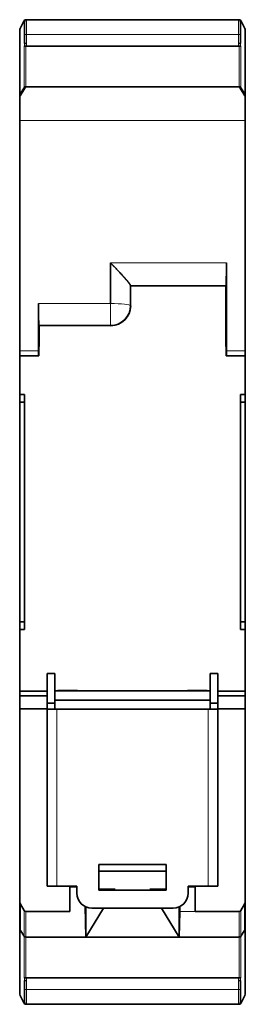
# Model space of a CAD drawing. Units: millimetres. Extents: x 58 to 382, y 18 to 286.
# Drawn here: x 303 to 326, y 144 to 243 of the extents above; entities that cross this region are included whole.
import ezdxf

# ---------------------------------------------------------------- set-up
doc = ezdxf.new("R2010")
doc.units = ezdxf.units.MM
doc.layers.add('1', color=7, linetype='Continuous', true_color=0xffffff)

msp = doc.modelspace()

# ---------------------------------------------------------------- linework, layer by layer
at = {"layer": '1', "color": 18, "linetype": 'Continuous', "lineweight": 35}
for p, q in [((303.791, 242.824), (303.412, 242.066)), ((303.791, 242.824), (303.804, 242.85)), ((303.859, 241.461), (303.859, 242.761)), ((303.983, 242.961), (304.017, 242.961)), ((304.017, 242.961), (304.059, 242.961)), ((325.359, 242.961), (304.059, 242.961)), ((325.359, 242.961), (325.401, 242.961)), ((325.401, 242.961), (325.435, 242.961)), ((325.559, 242.761), (325.559, 241.461)), ((325.614, 242.85), (325.627, 242.824)), ((326.006, 242.066), (325.627, 242.824)), ((303.359, 235.274), (303.359, 241.843)), ((326.059, 241.843), (326.059, 235.274)), ((303.859, 240.578), (303.859, 241.461)), ((304.059, 240.578), (303.859, 240.578)), ((325.559, 240.578), (325.359, 240.578)), ((325.559, 241.461), (325.559, 240.578)), ((325.406, 240.311), (304.012, 240.311)), ((303.435, 235.532), (303.8, 236.117)), ((303.804, 236.122), (303.8, 236.117)), ((303.97, 236.211), (325.448, 236.211)), ((325.618, 236.117), (325.615, 236.122)), ((325.618, 236.117), (325.983, 235.532)), ((303.359, 232.827), (303.359, 235.193)), ((326.059, 235.193), (326.059, 232.827)), ((303.359, 209.678), (303.359, 232.827)), ((326.059, 209.678), (326.059, 232.827)), ((314.499, 216.221), (314.524, 216.196)), ((314.524, 216.196), (324.094, 216.196)), ((314.524, 214.195), (314.524, 216.196)), ((324.12, 216.221), (324.094, 216.196)), ((324.094, 216.196), (324.094, 210.961)), ((305.29, 212.23), (305.324, 212.196)), ((305.324, 212.196), (312.524, 212.196)), ((305.324, 210.961), (305.324, 212.196)), ((305.291, 209.161), (305.305, 210.961)), ((305.305, 210.961), (305.324, 210.961)), ((324.094, 210.961), (324.113, 210.961)), ((324.113, 210.961), (324.127, 209.161)), ((303.359, 209.161), (303.359, 209.678)), ((303.359, 205.269), (303.359, 209.161)), ((305.26, 209.161), (303.359, 209.161)), ((305.291, 209.161), (305.26, 209.161)), ((324.127, 209.161), (324.159, 209.161)), ((326.059, 209.161), (324.159, 209.161)), ((326.059, 209.678), (326.059, 209.161)), ((326.059, 205.269), (326.059, 209.161)), ((303.359, 205.269), (303.359, 204.511)), ((303.859, 205.269), (303.359, 205.269)), ((303.859, 181.653), (303.859, 205.269)), ((325.559, 181.653), (325.559, 205.269)), ((325.559, 205.269), (326.059, 205.269)), ((326.059, 205.269), (326.059, 204.511)), ((303.359, 204.511), (303.359, 182.411)), ((303.359, 204.511), (303.859, 204.511)), ((325.559, 204.511), (326.059, 204.511)), ((326.059, 204.511), (326.059, 182.411)), ((303.359, 182.411), (303.359, 181.653)), ((303.359, 182.411), (303.859, 182.411)), ((325.559, 182.411), (326.059, 182.411)), ((326.059, 182.411), (326.059, 181.653)), ((303.359, 175.461), (303.359, 181.653)), ((303.859, 181.653), (303.359, 181.653)), ((325.559, 181.653), (326.059, 181.653)), ((326.059, 175.461), (326.059, 181.653)), ((306.109, 174.231), (306.109, 177.231)), ((306.109, 177.231), (306.909, 177.231)), ((306.909, 177.231), (306.909, 174.231)), ((322.509, 174.231), (322.509, 177.231)), ((322.509, 177.231), (323.309, 177.231)), ((323.309, 177.231), (323.309, 174.231)), ((303.359, 174.961), (303.359, 175.461)), ((303.359, 175.461), (306.109, 175.461)), ((307.209, 175.491), (306.909, 175.491)), ((309.174, 175.526), (307.209, 175.526)), ((307.209, 175.491), (307.209, 175.526)), ((307.209, 175.491), (309.139, 175.491)), ((309.139, 175.491), (309.174, 175.526)), ((320.279, 175.491), (309.139, 175.491)), ((309.174, 175.491), (309.174, 175.526)), ((322.209, 175.526), (320.244, 175.526)), ((320.244, 175.526), (320.244, 175.491)), ((320.244, 175.526), (320.279, 175.491)), ((320.279, 175.491), (322.209, 175.491)), ((322.209, 175.526), (322.209, 175.491)), ((322.509, 175.491), (322.209, 175.491)), ((323.309, 175.461), (326.059, 175.461)), ((326.059, 175.461), (326.059, 174.961)), ((303.359, 174.961), (303.359, 173.661)), ((306.109, 174.961), (303.359, 174.961)), ((322.509, 174.556), (306.909, 174.556)), ((326.059, 174.961), (323.309, 174.961)), ((326.059, 173.661), (326.059, 174.961)), ((303.359, 154.335), (303.359, 173.661)), ((303.359, 173.661), (306.109, 173.661)), ((306.109, 173.631), (306.109, 174.231)), ((306.909, 174.231), (306.109, 174.231)), ((307.109, 173.631), (306.109, 173.631)), ((306.109, 173.631), (306.109, 155.831)), ((306.909, 173.631), (306.909, 174.231)), ((322.309, 173.631), (307.109, 173.631)), ((322.309, 173.631), (323.309, 173.631)), ((323.309, 174.231), (322.509, 174.231)), ((322.509, 173.631), (322.509, 174.231)), ((323.309, 173.631), (323.309, 174.231)), ((323.309, 173.661), (326.059, 173.661)), ((323.309, 155.831), (323.309, 173.631)), ((326.059, 154.335), (326.059, 173.661)), ((311.309, 158.031), (311.309, 155.431)), ((318.109, 158.031), (311.309, 158.031)), ((318.109, 155.431), (318.109, 158.031)), ((318.109, 157.336), (311.309, 157.336)), ((306.109, 155.831), (307.109, 155.831)), ((307.109, 155.831), (309.109, 155.831)), ((308.409, 155.831), (308.409, 155.765)), ((308.409, 155.765), (309.109, 155.765)), ((308.409, 155.765), (308.409, 153.294)), ((309.109, 155.831), (309.109, 155.131)), ((311.309, 155.536), (312.963, 155.536)), ((311.309, 155.431), (318.109, 155.431)), ((312.899, 155.431), (312.963, 155.536)), ((316.455, 155.536), (316.519, 155.431)), ((316.455, 155.536), (318.109, 155.536)), ((320.309, 155.831), (320.309, 155.131)), ((322.309, 155.831), (320.309, 155.831)), ((320.309, 155.765), (321.009, 155.765)), ((321.009, 155.765), (321.009, 155.831)), ((321.009, 155.765), (321.009, 153.294)), ((323.309, 155.831), (322.309, 155.831)), ((303.359, 151.654), (303.359, 154.335)), ((303.435, 154.042), (303.8, 153.398)), ((310.009, 150.711), (309.952, 153.783)), ((310.009, 153.756), (310.009, 150.711)), ((310.009, 150.711), (311.797, 153.631)), ((318.809, 153.631), (310.609, 153.631)), ((317.621, 153.631), (319.409, 150.711)), ((319.409, 153.756), (319.409, 150.711)), ((319.467, 153.783), (319.457, 153.294)), ((325.618, 153.398), (325.983, 154.042)), ((326.059, 154.335), (326.059, 151.654)), ((303.97, 153.294), (308.409, 153.294)), ((319.457, 153.294), (319.409, 150.711)), ((321.009, 153.294), (325.448, 153.294)), ((303.359, 145.079), (303.359, 151.654)), ((326.059, 151.654), (326.059, 145.079)), ((303.435, 151.389), (303.8, 150.805)), ((303.97, 150.711), (310.009, 150.711)), ((310.009, 150.711), (319.409, 150.711)), ((319.409, 150.711), (325.448, 150.711)), ((325.983, 151.389), (325.618, 150.805)), ((325.406, 146.611), (304.012, 146.611)), ((303.859, 145.461), (303.859, 146.344)), ((303.859, 146.344), (304.059, 146.344)), ((325.359, 146.344), (325.559, 146.344)), ((325.559, 146.344), (325.559, 145.461)), ((303.412, 144.855), (303.791, 144.097)), ((303.859, 144.161), (303.859, 145.461)), ((325.559, 145.461), (325.559, 144.161)), ((326.006, 144.855), (325.627, 144.097)), ((303.804, 144.071), (303.791, 144.097)), ((304.017, 143.961), (303.983, 143.961)), ((304.059, 143.961), (304.017, 143.961)), ((325.359, 143.961), (304.059, 143.961)), ((325.401, 143.961), (325.359, 143.961)), ((325.435, 143.961), (325.401, 143.961)), ((325.627, 144.097), (325.614, 144.071))]:
    msp.add_line(p, q, dxfattribs=at)
at = {"layer": '1', "color": 8, "linetype": 'Continuous', "lineweight": 18}
for p, q in [((303.838, 242.824), (303.791, 242.824)), ((303.838, 240.388), (303.838, 242.824)), ((304.059, 242.961), (304.059, 241.461)), ((325.359, 241.461), (325.359, 242.961)), ((325.627, 242.824), (325.58, 242.824)), ((325.58, 242.824), (325.58, 240.388)), ((303.412, 242.066), (303.412, 235.491)), ((326.006, 235.491), (326.006, 242.066)), ((304.059, 241.461), (303.859, 241.461)), ((325.359, 241.461), (304.059, 241.461)), ((304.059, 241.461), (304.059, 240.578)), ((325.559, 241.461), (325.359, 241.461)), ((325.359, 240.578), (325.359, 241.461)), ((303.804, 240.291), (303.838, 240.388)), ((303.804, 236.122), (303.804, 240.291)), ((303.838, 240.388), (304.017, 240.325)), ((303.983, 240.313), (303.983, 236.211)), ((304.017, 240.325), (304.012, 240.311)), ((325.58, 240.388), (325.401, 240.325)), ((325.406, 240.311), (325.401, 240.325)), ((325.435, 236.211), (325.435, 240.313)), ((325.58, 240.388), (325.614, 240.291)), ((325.614, 240.291), (325.614, 236.122)), ((326.059, 232.827), (303.359, 232.827)), ((312.499, 218.51), (324.154, 218.51)), ((324.12, 216.221), (314.499, 216.221)), ((305.256, 214.416), (312.491, 214.416)), ((312.491, 214.416), (312.491, 212.23)), ((314.49, 214.229), (314.524, 214.195)), ((312.491, 212.23), (305.29, 212.23)), ((312.524, 212.196), (312.491, 212.23)), ((303.359, 209.678), (305.251, 209.678)), ((324.167, 209.678), (326.059, 209.678)), ((307.109, 155.831), (307.109, 173.631)), ((322.309, 173.631), (322.309, 155.831)), ((303.435, 154.042), (303.435, 151.389)), ((325.983, 151.389), (325.983, 154.042)), ((303.8, 150.805), (303.8, 153.398)), ((303.97, 153.294), (303.97, 150.711)), ((319.457, 153.294), (321.009, 153.294)), ((325.448, 150.711), (325.448, 153.294)), ((325.618, 153.398), (325.618, 150.805)), ((303.412, 151.431), (303.412, 144.855)), ((303.804, 146.63), (303.804, 150.799)), ((303.983, 150.711), (303.983, 146.609)), ((325.435, 146.609), (325.435, 150.711)), ((325.614, 150.799), (325.614, 146.63)), ((326.006, 144.855), (326.006, 151.431)), ((303.838, 146.534), (303.804, 146.63)), ((303.838, 146.534), (304.017, 146.597)), ((303.838, 144.097), (303.838, 146.534)), ((304.012, 146.611), (304.017, 146.597)), ((325.401, 146.597), (325.406, 146.611)), ((325.401, 146.597), (325.58, 146.534)), ((325.614, 146.63), (325.58, 146.534)), ((325.58, 146.534), (325.58, 144.097)), ((304.059, 146.344), (304.059, 145.461)), ((325.359, 145.461), (325.359, 146.344)), ((303.859, 145.461), (304.059, 145.461)), ((325.359, 145.461), (304.059, 145.461)), ((304.059, 145.461), (304.059, 143.961)), ((325.359, 143.961), (325.359, 145.461)), ((325.359, 145.461), (325.559, 145.461)), ((303.791, 144.097), (303.838, 144.097)), ((325.58, 144.097), (325.627, 144.097))]:
    msp.add_line(p, q, dxfattribs=at)
at = {"layer": '1', "color": 18, "linetype": 'Continuous', "lineweight": 35}
for centre, radius, start, end in [((303.983, 242.761), 0.2, 90, 153.43495), ((304.059, 242.761), 0.2, 90, 180), ((325.359, 242.761), 0.2, 0, 90), ((325.435, 242.761), 0.2, 26.56505, 90), ((303.859, 241.843), 0.5, 153.43495, 180), ((325.559, 241.843), 0.5, 0, 26.56505), ((310.609, 155.131), 1.5, 180, 270), ((318.809, 155.131), 1.5, 270, 0), ((303.859, 151.654), 0.5, 180, 212.00538), ((325.559, 151.654), 0.5, 327.99462, 0), ((303.97, 150.911), 0.2, 212.00538, 270), ((325.448, 150.911), 0.2, 270, 327.99462), ((303.859, 145.079), 0.5, 180, 206.56505), ((325.559, 145.079), 0.5, 333.43495, 0), ((303.983, 144.161), 0.2, 206.56505, 270), ((304.059, 144.161), 0.2, 180, 270), ((325.359, 144.161), 0.2, 270, 0), ((325.435, 144.161), 0.2, 270, 333.43495)]:
    msp.add_arc(centre, radius, start, end, dxfattribs=at)
at = {"layer": '1', "color": 8, "linetype": 'Continuous', "lineweight": 18}
for centre, major_axis, ratio, start_param, end_param in [((304.017, 242.761), (0, 0.2), 0.942809, 0, 1.249046), ((325.401, 242.761), (0, -0.2), 0.942809, 1.892547, 3.141593), ((303.659, 240.578), (0, 0.566), 0.707107, 4.248741, 4.712389), ((325.759, 240.578), (0, 0.566), 0.707107, 1.570796, 2.034444), ((315.846, 206.961), (0, 78), 0.017455, 1.451507, 1.477474), ((312.491, 214.229), (2, -0.003), 0.093187, 0.01753, 1.570949), ((312.491, 214.229), (1.414, 1.414), 0.999695, 3.927143, 5.497635), ((303.659, 146.344), (0, -0.566), 0.707107, 1.570796, 2.034444), ((325.759, 146.344), (0, -0.566), 0.707107, 4.248741, 4.712389), ((304.017, 144.161), (0, 0.2), 0.942809, 1.892547, 3.141593), ((325.401, 144.161), (0, -0.2), 0.942809, 0, 1.249046)]:
    msp.add_ellipse(centre, major_axis=major_axis, ratio=ratio, start_param=start_param, end_param=end_param, dxfattribs=at)
at = {"layer": '1', "color": 18, "linetype": 'Continuous', "lineweight": 35}
for centre, major_axis, ratio, start_param, end_param in [((303.983, 240.228), (-0.199, 0.034), 0.414214, 4.783338, 5.890486), ((304.083, 240.511), (0.2, 0.141), 0.707107, 3.785094, 3.926991), ((325.335, 240.511), (-0.2, 0.141), 0.707107, 2.356195, 2.498092), ((325.435, 240.228), (0.199, 0.034), 0.414214, 0.392699, 1.499848), ((313.846, 206.961), (0, 80), 0.017019, 1.425928, 1.477474), ((324.119, 218.221), (0, 2), 0.017455, 3.159046, 4.857257), ((322.772, 206.961), (0, 80), 0.017455, 4.746358, 4.857257), ((314.499, 218.221), (0, 2), 0.017455, 2.992213, 3.124139), ((306.646, 206.961), (0, 80), 0.017455, 1.477474, 1.536828), ((305.291, 214.229), (0, 2), 0.017455, 1.477474, 3.124139), ((312.524, 214.196), (1.415, -1.415), 0.999695, 5.497939, 7.068431), ((305.26, 209.661), (0, 0.5), 0.017455, 1.536828, 3.141593), ((324.159, 209.661), (0, 0.5), 0.017455, 3.141593, 4.746358), ((303.859, 154.335), (0, 0.552), 0.906308, 1.570796, 2.129396), ((325.559, 154.335), (0, -0.552), 0.906308, 1.012197, 1.570796), ((303.97, 153.515), (0, 0.221), 0.906308, 2.129396, 3.141593), ((325.448, 153.515), (0, 0.221), 0.906308, 3.141593, 4.15379), ((303.983, 146.694), (0.199, 0.034), 0.414214, 3.534292, 4.64144), ((304.083, 146.411), (-0.2, 0.141), 0.707107, 5.497787, 5.639684), ((325.335, 146.411), (0.2, 0.141), 0.707107, 0.643501, 0.785398), ((325.435, 146.694), (-0.199, 0.034), 0.414214, 1.641745, 2.748894)]:
    msp.add_ellipse(centre, major_axis=major_axis, ratio=ratio, start_param=start_param, end_param=end_param, dxfattribs=at)
at = {"layer": '1', "color": 8, "linetype": 'Continuous', "lineweight": 18}
for points, knots in [([(303.859, 242.765), (303.859, 242.765), (303.859, 242.767), (303.859, 242.771), (303.858, 242.775), (303.857, 242.78), (303.856, 242.784), (303.855, 242.788), (303.854, 242.792), (303.853, 242.796), (303.851, 242.8), (303.85, 242.804), (303.848, 242.807), (303.846, 242.81), (303.845, 242.813), (303.843, 242.816), (303.841, 242.819), (303.84, 242.822), (303.839, 242.823), (303.838, 242.824)], [0, 0, 0, 0, 0.015037, 0.096973, 0.17619, 0.252689, 0.326471, 0.397536, 0.465883, 0.531514, 0.594428, 0.654626, 0.712108, 0.766875, 0.818927, 0.868264, 0.914889, 0.9588, 1, 1, 1, 1]), ([(325.58, 242.824), (325.579, 242.823), (325.577, 242.82), (325.574, 242.815), (325.572, 242.81), (325.569, 242.804), (325.566, 242.798), (325.564, 242.791), (325.562, 242.784), (325.56, 242.777), (325.559, 242.77), (325.559, 242.766), (325.559, 242.765)], [0, 0, 0, 0, 0.071653, 0.151144, 0.238479, 0.333659, 0.436687, 0.547565, 0.666295, 0.792878, 0.927315, 1, 1, 1, 1]), ([(303.838, 240.388), (303.839, 240.392), (303.841, 240.401), (303.844, 240.415), (303.847, 240.43), (303.849, 240.447), (303.852, 240.465), (303.854, 240.485), (303.856, 240.506), (303.858, 240.529), (303.859, 240.553), (303.859, 240.569), (303.859, 240.578)], [0, 0, 0, 0, 0.06699, 0.141309, 0.222959, 0.311946, 0.408269, 0.511932, 0.622936, 0.741281, 0.866969, 1, 1, 1, 1]), ([(303.838, 144.097), (303.839, 144.099), (303.841, 144.102), (303.844, 144.107), (303.847, 144.112), (303.849, 144.117), (303.852, 144.123), (303.854, 144.13), (303.856, 144.137), (303.858, 144.144), (303.859, 144.151), (303.859, 144.155), (303.859, 144.157)], [0, 0, 0, 0, 0.071653, 0.151144, 0.238479, 0.333659, 0.436687, 0.547565, 0.666295, 0.792878, 0.927315, 1, 1, 1, 1]), ([(325.559, 144.157), (325.559, 144.156), (325.559, 144.154), (325.56, 144.151), (325.56, 144.146), (325.561, 144.142), (325.562, 144.137), (325.563, 144.133), (325.564, 144.129), (325.566, 144.125), (325.567, 144.121), (325.569, 144.118), (325.57, 144.115), (325.572, 144.111), (325.573, 144.108), (325.575, 144.105), (325.577, 144.103), (325.579, 144.1), (325.58, 144.098), (325.58, 144.097)], [0, 0, 0, 0, 0.015037, 0.096973, 0.17619, 0.252689, 0.326471, 0.397536, 0.465883, 0.531514, 0.594428, 0.654626, 0.712108, 0.766875, 0.818927, 0.868264, 0.914889, 0.9588, 1, 1, 1, 1])]:
    msp.add_open_spline(points, degree=3, knots=knots, dxfattribs=at)
for points, weights in [([(325.58, 240.388), (325.566, 240.446), (325.559, 240.512), (325.559, 240.578)], [0.999999999997, 0.999999999996, 0.999999999996, 0.999999999995]), ([(303.838, 146.534), (303.852, 146.475), (303.859, 146.41), (303.859, 146.344)], [0.999999999997, 0.999999999996, 0.999999999996, 0.999999999995]), ([(325.559, 146.344), (325.559, 146.41), (325.566, 146.475), (325.58, 146.534)], [0.999999999995, 0.999999999996, 0.999999999996, 0.999999999997])]:
    msp.add_rational_spline(points, weights, degree=3, dxfattribs=at)
at = {"layer": '1', "color": 18, "linetype": 'Continuous', "lineweight": 35}
for points, knots in [([(303.97, 236.211), (303.97, 236.211), (303.97, 236.211), (303.97, 236.21), (303.969, 236.21), (303.969, 236.209), (303.968, 236.208), (303.968, 236.207), (303.967, 236.206), (303.966, 236.204), (303.965, 236.202), (303.963, 236.2), (303.962, 236.198), (303.96, 236.195), (303.959, 236.193), (303.957, 236.19), (303.955, 236.187), (303.953, 236.183), (303.951, 236.18), (303.948, 236.176), (303.946, 236.172), (303.943, 236.168), (303.941, 236.163), (303.938, 236.159), (303.935, 236.154), (303.932, 236.149), (303.929, 236.143), (303.925, 236.138), (303.922, 236.132), (303.918, 236.126), (303.914, 236.12), (303.91, 236.113), (303.906, 236.107), (303.902, 236.1), (303.898, 236.093), (303.893, 236.085), (303.889, 236.078), (303.884, 236.07), (303.879, 236.062), (303.874, 236.054), (303.869, 236.045), (303.864, 236.036), (303.859, 236.028), (303.853, 236.018), (303.847, 236.009), (303.842, 235.999), (303.836, 235.99), (303.83, 235.98), (303.824, 235.969), (303.817, 235.959), (303.811, 235.948), (303.804, 235.937), (303.798, 235.926), (303.791, 235.915), (303.784, 235.903), (303.777, 235.891), (303.769, 235.879), (303.762, 235.867), (303.755, 235.854), (303.747, 235.842), (303.739, 235.829), (303.731, 235.815), (303.723, 235.802), (303.715, 235.788), (303.707, 235.774), (303.698, 235.76), (303.69, 235.746), (303.681, 235.732), (303.672, 235.717), (303.663, 235.702), (303.654, 235.687), (303.645, 235.671), (303.636, 235.655), (303.626, 235.64), (303.617, 235.623), (303.607, 235.607), (303.597, 235.591), (303.587, 235.574), (303.577, 235.557), (303.567, 235.54), (303.556, 235.522), (303.546, 235.505), (303.535, 235.487), (303.524, 235.469), (303.513, 235.45), (303.502, 235.432), (303.491, 235.413), (303.48, 235.394), (303.468, 235.375), (303.457, 235.356), (303.445, 235.336), (303.433, 235.316), (303.421, 235.296), (303.409, 235.276), (303.397, 235.255), (303.384, 235.235), (303.372, 235.214), (303.363, 235.2), (303.359, 235.193)], [0, 0, 0, 0, 0.009815, 0.019639, 0.02947, 0.03931, 0.049158, 0.059014, 0.06888, 0.078754, 0.088638, 0.09853, 0.108432, 0.118344, 0.128265, 0.138197, 0.148138, 0.158089, 0.168051, 0.178023, 0.188006, 0.198, 0.208004, 0.21802, 0.228047, 0.238085, 0.248135, 0.258197, 0.26827, 0.278356, 0.288453, 0.298563, 0.308686, 0.318821, 0.328968, 0.339129, 0.349303, 0.35949, 0.36969, 0.379904, 0.390131, 0.400372, 0.410627, 0.420896, 0.43118, 0.441477, 0.451789, 0.462116, 0.472458, 0.482814, 0.493185, 0.503572, 0.513974, 0.524391, 0.534824, 0.545273, 0.555737, 0.566217, 0.576714, 0.587227, 0.597756, 0.608302, 0.618864, 0.629443, 0.640039, 0.650652, 0.661282, 0.67193, 0.682595, 0.693277, 0.703977, 0.714695, 0.725431, 0.736185, 0.746957, 0.757747, 0.768556, 0.779383, 0.790229, 0.801094, 0.811977, 0.82288, 0.833801, 0.844742, 0.855702, 0.866682, 0.877682, 0.888701, 0.899739, 0.910798, 0.921877, 0.932976, 0.944095, 0.955235, 0.966395, 0.977576, 0.988778, 1, 1, 1, 1]), ([(303.965, 236.211), (303.964, 236.211), (303.963, 236.211), (303.96, 236.21), (303.957, 236.21), (303.954, 236.21), (303.951, 236.209), (303.948, 236.209), (303.944, 236.208), (303.941, 236.208), (303.937, 236.207), (303.934, 236.207), (303.931, 236.206), (303.926, 236.205), (303.919, 236.203), (303.908, 236.2), (303.896, 236.196), (303.885, 236.191), (303.872, 236.184), (303.858, 236.176), (303.844, 236.166), (303.834, 236.157), (303.827, 236.15), (303.822, 236.145), (303.819, 236.142), (303.817, 236.139), (303.816, 236.138), (303.815, 236.137), (303.814, 236.135), (303.812, 236.134), (303.811, 236.132), (303.81, 236.13), (303.808, 236.128), (303.807, 236.127), (303.806, 236.125), (303.805, 236.123), (303.804, 236.122), (303.804, 236.122)], [0, 0, 0, 0, 0.056125, 0.10644, 0.150987, 0.18982, 0.223019, 0.250712, 0.273113, 0.290629, 0.304107, 0.309884, 0.317919, 0.329112, 0.354643, 0.386386, 0.422347, 0.458962, 0.496162, 0.546492, 0.595302, 0.641162, 0.662964, 0.68226, 0.696345, 0.703504, 0.707995, 0.712187, 0.717169, 0.730738, 0.750084, 0.775623, 0.807527, 0.845879, 0.890725, 0.942093, 1, 1, 1, 1]), ([(326.059, 235.193), (326.055, 235.2), (326.046, 235.214), (326.034, 235.235), (326.022, 235.255), (326.009, 235.276), (325.997, 235.296), (325.985, 235.316), (325.973, 235.336), (325.962, 235.356), (325.95, 235.375), (325.938, 235.394), (325.927, 235.413), (325.916, 235.432), (325.905, 235.45), (325.894, 235.469), (325.883, 235.487), (325.872, 235.505), (325.862, 235.522), (325.851, 235.54), (325.841, 235.557), (325.831, 235.574), (325.821, 235.591), (325.811, 235.607), (325.801, 235.623), (325.792, 235.64), (325.782, 235.655), (325.773, 235.671), (325.764, 235.687), (325.755, 235.702), (325.746, 235.717), (325.737, 235.732), (325.728, 235.746), (325.72, 235.76), (325.711, 235.774), (325.703, 235.788), (325.695, 235.802), (325.687, 235.815), (325.679, 235.829), (325.671, 235.842), (325.664, 235.854), (325.656, 235.867), (325.649, 235.879), (325.642, 235.891), (325.634, 235.903), (325.627, 235.915), (325.621, 235.926), (325.614, 235.937), (325.607, 235.948), (325.601, 235.959), (325.595, 235.969), (325.588, 235.98), (325.582, 235.99), (325.577, 235.999), (325.571, 236.009), (325.565, 236.018), (325.56, 236.028), (325.554, 236.036), (325.549, 236.045), (325.544, 236.054), (325.539, 236.062), (325.534, 236.07), (325.529, 236.078), (325.525, 236.085), (325.52, 236.093), (325.516, 236.1), (325.512, 236.107), (325.508, 236.113), (325.504, 236.12), (325.5, 236.126), (325.497, 236.132), (325.493, 236.138), (325.49, 236.143), (325.486, 236.149), (325.483, 236.154), (325.48, 236.159), (325.477, 236.163), (325.475, 236.168), (325.472, 236.172), (325.47, 236.176), (325.467, 236.18), (325.465, 236.183), (325.463, 236.187), (325.461, 236.19), (325.459, 236.193), (325.458, 236.195), (325.456, 236.198), (325.455, 236.2), (325.454, 236.202), (325.452, 236.204), (325.451, 236.206), (325.451, 236.207), (325.45, 236.208), (325.449, 236.209), (325.449, 236.21), (325.448, 236.21), (325.448, 236.211), (325.448, 236.211), (325.448, 236.211)], [0, 0, 0, 0, 0.011222, 0.022424, 0.033605, 0.044765, 0.055905, 0.067024, 0.078123, 0.089202, 0.100261, 0.111299, 0.122318, 0.133318, 0.144298, 0.155258, 0.166199, 0.17712, 0.188023, 0.198906, 0.209771, 0.220617, 0.231444, 0.242253, 0.253043, 0.263815, 0.274569, 0.285305, 0.296023, 0.306723, 0.317405, 0.32807, 0.338718, 0.349348, 0.359961, 0.370557, 0.381136, 0.391698, 0.402244, 0.412773, 0.423286, 0.433783, 0.444263, 0.454727, 0.465176, 0.475609, 0.486026, 0.496428, 0.506815, 0.517186, 0.527542, 0.537884, 0.548211, 0.558523, 0.56882, 0.579104, 0.589373, 0.599628, 0.609869, 0.620096, 0.63031, 0.64051, 0.650697, 0.660871, 0.671032, 0.681179, 0.691314, 0.701437, 0.711547, 0.721644, 0.73173, 0.741803, 0.751865, 0.761915, 0.771953, 0.78198, 0.791996, 0.802, 0.811994, 0.821977, 0.831949, 0.841911, 0.851862, 0.861803, 0.871735, 0.881656, 0.891568, 0.90147, 0.911362, 0.921246, 0.93112, 0.940986, 0.950842, 0.96069, 0.97053, 0.980361, 0.990185, 1, 1, 1, 1]), ([(325.615, 236.122), (325.614, 236.123), (325.613, 236.124), (325.612, 236.126), (325.61, 236.128), (325.608, 236.131), (325.607, 236.133), (325.605, 236.135), (325.602, 236.138), (325.6, 236.14), (325.599, 236.142), (325.597, 236.144), (325.595, 236.147), (325.592, 236.15), (325.588, 236.154), (325.582, 236.159), (325.574, 236.166), (325.564, 236.173), (325.553, 236.18), (325.541, 236.188), (325.526, 236.194), (325.51, 236.2), (325.497, 236.204), (325.488, 236.206), (325.482, 236.207), (325.478, 236.207), (325.476, 236.208), (325.474, 236.208), (325.473, 236.208), (325.471, 236.209), (325.469, 236.209), (325.466, 236.209), (325.464, 236.21), (325.462, 236.21), (325.459, 236.21), (325.457, 236.21), (325.455, 236.211), (325.454, 236.211), (325.453, 236.211)], [0, 0, 0, 0, 0.055712, 0.105521, 0.14946, 0.187583, 0.219971, 0.246762, 0.268207, 0.284809, 0.291627, 0.297736, 0.307483, 0.321282, 0.336049, 0.354304, 0.388223, 0.4244, 0.461203, 0.49856, 0.548828, 0.596906, 0.642003, 0.663125, 0.679878, 0.691376, 0.696586, 0.700509, 0.705008, 0.710508, 0.725326, 0.745899, 0.772535, 0.805379, 0.844507, 0.889966, 0.941789, 1, 1, 1, 1]), ([(303.359, 235.267), (303.359, 235.27), (303.359, 235.276), (303.359, 235.284), (303.36, 235.293), (303.36, 235.301), (303.361, 235.31), (303.362, 235.319), (303.363, 235.327), (303.364, 235.336), (303.365, 235.345), (303.366, 235.353), (303.368, 235.362), (303.37, 235.371), (303.372, 235.379), (303.374, 235.388), (303.376, 235.397), (303.378, 235.405), (303.381, 235.414), (303.384, 235.423), (303.387, 235.431), (303.39, 235.44), (303.393, 235.449), (303.396, 235.457), (303.4, 235.466), (303.404, 235.474), (303.408, 235.483), (303.412, 235.491), (303.416, 235.499), (303.421, 235.508), (303.425, 235.516), (303.43, 235.524), (303.433, 235.53), (303.435, 235.532)], [0, 0, 0, 0, 0.024086, 0.0487, 0.073844, 0.099521, 0.125733, 0.152483, 0.179771, 0.2076, 0.235972, 0.264888, 0.29435, 0.324359, 0.354917, 0.386025, 0.417684, 0.449896, 0.482661, 0.51598, 0.549855, 0.584287, 0.619276, 0.654823, 0.69093, 0.727596, 0.764823, 0.802612, 0.840963, 0.879876, 0.919353, 0.959394, 1, 1, 1, 1]), ([(325.983, 235.532), (325.985, 235.529), (325.988, 235.524), (325.994, 235.515), (325.998, 235.506), (326.003, 235.497), (326.008, 235.488), (326.012, 235.479), (326.016, 235.47), (326.02, 235.461), (326.024, 235.452), (326.027, 235.443), (326.031, 235.433), (326.034, 235.424), (326.037, 235.415), (326.04, 235.406), (326.042, 235.396), (326.045, 235.387), (326.047, 235.378), (326.049, 235.368), (326.051, 235.359), (326.052, 235.35), (326.054, 235.341), (326.055, 235.331), (326.056, 235.322), (326.057, 235.313), (326.058, 235.304), (326.058, 235.295), (326.059, 235.286), (326.059, 235.276), (326.059, 235.27), (326.059, 235.267)], [0, 0, 0, 0, 0.043385, 0.086125, 0.128221, 0.169673, 0.210482, 0.250649, 0.290175, 0.32906, 0.367307, 0.404914, 0.441885, 0.478219, 0.513918, 0.548984, 0.583417, 0.617219, 0.650391, 0.682935, 0.714852, 0.746144, 0.776814, 0.806862, 0.836291, 0.865104, 0.893301, 0.920887, 0.947864, 0.974234, 1, 1, 1, 1]), ([(314.494, 216.243), (314.494, 216.244), (314.494, 216.246), (314.493, 216.249), (314.492, 216.252), (314.492, 216.255), (314.49, 216.259), (314.489, 216.262), (314.488, 216.266), (314.486, 216.271), (314.485, 216.275), (314.483, 216.279), (314.481, 216.284), (314.479, 216.289), (314.476, 216.294), (314.474, 216.299), (314.471, 216.305), (314.468, 216.31), (314.465, 216.316), (314.461, 216.322), (314.458, 216.329), (314.454, 216.335), (314.45, 216.342), (314.446, 216.349), (314.442, 216.356), (314.437, 216.363), (314.433, 216.37), (314.428, 216.378), (314.423, 216.386), (314.418, 216.394), (314.412, 216.402), (314.406, 216.41), (314.4, 216.419), (314.394, 216.428), (314.388, 216.437), (314.382, 216.446), (314.375, 216.455), (314.368, 216.465), (314.361, 216.475), (314.353, 216.485), (314.346, 216.495), (314.338, 216.505), (314.33, 216.516), (314.322, 216.526), (314.314, 216.537), (314.305, 216.548), (314.296, 216.56), (314.287, 216.571), (314.278, 216.583), (314.268, 216.595), (314.259, 216.607), (314.249, 216.619), (314.239, 216.631), (314.228, 216.644), (314.218, 216.657), (314.207, 216.67), (314.196, 216.683), (314.185, 216.696), (314.174, 216.71), (314.162, 216.724), (314.15, 216.738), (314.138, 216.752), (314.126, 216.766), (314.114, 216.78), (314.101, 216.795), (314.088, 216.81), (314.075, 216.825), (314.062, 216.84), (314.048, 216.855), (314.035, 216.871), (314.021, 216.887), (314.007, 216.903), (313.993, 216.919), (313.978, 216.935), (313.964, 216.952), (313.949, 216.968), (313.934, 216.985), (313.919, 217.002), (313.904, 217.019), (313.888, 217.037), (313.873, 217.054), (313.857, 217.072), (313.841, 217.09), (313.825, 217.108), (313.808, 217.126), (313.792, 217.144), (313.758, 217.182), (313.703, 217.244), (313.623, 217.333), (313.53, 217.436), (313.424, 217.551), (313.305, 217.678), (313.196, 217.793), (313.103, 217.891), (313.032, 217.965), (312.965, 218.034), (312.901, 218.099), (312.842, 218.159), (312.788, 218.215), (312.737, 218.267), (312.691, 218.314), (312.649, 218.357), (312.611, 218.396), (312.577, 218.43), (312.548, 218.46), (312.522, 218.486), (312.506, 218.502), (312.499, 218.51)], [0, 0, 0, 0, 0.004648, 0.009318, 0.014011, 0.018727, 0.023466, 0.028229, 0.033016, 0.037828, 0.042664, 0.047527, 0.052415, 0.057329, 0.062269, 0.067237, 0.072232, 0.077254, 0.082304, 0.087383, 0.092489, 0.097625, 0.102789, 0.107983, 0.113206, 0.118459, 0.123742, 0.129056, 0.1344, 0.139774, 0.145179, 0.150616, 0.156084, 0.161583, 0.167114, 0.172676, 0.178271, 0.183897, 0.189556, 0.195248, 0.200971, 0.206728, 0.212517, 0.218338, 0.224193, 0.230081, 0.236002, 0.241956, 0.247943, 0.253963, 0.260017, 0.266104, 0.272225, 0.278379, 0.284567, 0.290788, 0.297043, 0.303332, 0.309654, 0.31601, 0.322399, 0.328822, 0.335279, 0.34177, 0.348294, 0.354851, 0.361443, 0.368068, 0.374727, 0.381419, 0.388145, 0.394904, 0.401697, 0.408523, 0.415383, 0.422276, 0.429203, 0.436162, 0.443156, 0.450182, 0.457241, 0.464334, 0.47146, 0.478619, 0.485811, 0.493036, 0.500294, 0.529916, 0.563976, 0.602436, 0.645234, 0.692285, 0.743473, 0.772384, 0.799605, 0.825146, 0.849026, 0.871259, 0.891863, 0.910855, 0.928253, 0.944072, 0.958329, 0.971037, 0.98221, 0.991861, 1, 1, 1, 1])]:
    msp.add_open_spline(points, degree=3, knots=knots, dxfattribs=at)
for points in [[(303.359, 235.193), (303.359, 235.219), (303.359, 235.244), (303.359, 235.267)], [(326.059, 235.267), (326.059, 235.244), (326.059, 235.219), (326.059, 235.193)]]:
    msp.add_open_spline(points, degree=3, dxfattribs=at)

doc.saveas('drawing.dxf')
